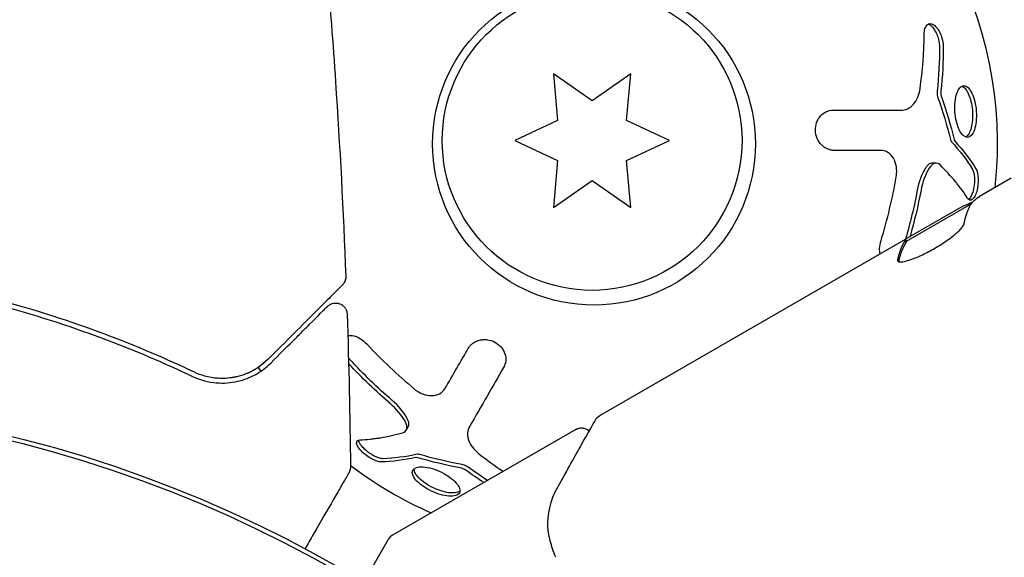
# Model space of a CAD drawing. Units: millimetres. Extents: x -8051 to 6235, y -7450 to 6764.
# Drawn here: x -923 to -881, y -1574 to -1551 of the extents above; entities that cross this region are included whole.
import ezdxf

# ---------------------------------------------------------------- set-up
doc = ezdxf.new("R2010")
doc.units = ezdxf.units.MM
doc.header["$LTSCALE"] = 20
doc.layers.add('2d', color=230, linetype='Continuous')

msp = doc.modelspace()

# ---------------------------------------------------------------- linework, layer by layer
at = {"layer": '2d'}
for p, q in [((-898.539, -1554.588), (-900.214, -1553.415)), ((-900.214, -1553.415), (-900.036, -1555.452)), ((-896.864, -1553.415), (-898.539, -1554.588)), ((-897.043, -1555.452), (-896.864, -1553.415)), ((-900.036, -1555.452), (-901.889, -1556.316)), ((-895.189, -1556.316), (-897.043, -1555.452)), ((-901.889, -1556.316), (-900.036, -1557.18)), ((-897.043, -1557.18), (-895.189, -1556.316)), ((-900.036, -1557.18), (-900.214, -1559.217)), ((-896.864, -1559.217), (-897.043, -1557.18)), ((-883.621, -1557.297), (-883.785, -1557.297)), ((-900.214, -1559.217), (-898.539, -1558.044)), ((-898.539, -1558.044), (-896.864, -1559.217)), ((-880.371, -1557.951), (-881.743, -1558.743)), ((-882.611, -1559.244), (-884.947, -1560.593)), ((-884.899, -1560.68), (-882.1, -1559.064)), ((-898.208, -1568.249), (-884.949, -1560.594)), ((-884.949, -1560.594), (-884.947, -1560.593)), ((-884.897, -1560.68), (-884.947, -1560.593)), ((-906.602, -1568.887), (-906.521, -1568.745)), ((-899.253, -1568.853), (-907.191, -1573.436)), ((-908.446, -1575.474), (-907.374, -1573.619))]:
    msp.add_line(p, q, dxfattribs=at)
for centre, radius in [((-898.458, -1556.458), 7), ((-898.539, -1556.316), 6.5), ((-937.039, -1623), 55.464), ((-937.039, -1623), 55.275)]:
    msp.add_circle(centre, radius, dxfattribs=at)
for centre, radius, start, end in [((-898.458, -1556.458), 17.5, 353.7977, 133.8045), ((-898.458, -1556.458), 17.5, 213.6764, 214.3308), ((-898.458, -1556.458), 17.5, 232.8732, 246.2023), ((-906.941, -1573.869), 0.5, 120, 150)]:
    msp.add_arc(centre, radius, start, end, dxfattribs=at)
at = {"layer": '2d', "extrusion": (0, 0, -1)}
msp.add_ellipse((-856.609, -1601.852), major_axis=(-24.995, 43.293), ratio=0.156437, start_param=-0.125467, end_param=-0.082209, dxfattribs=at)
at = {"layer": '2d'}
for points, knots in [([(-910.5, -1543.863), (-910.168, -1547.157), (-909.89, -1550.458), (-909.479, -1556.575), (-909.331, -1559.391), (-909.222, -1562.209)], [0, 0, 0, 0, 10.001335, 10.001335, 18.519664, 18.519664, 18.519664, 18.519664]), ([(-884.137, -1551.693), (-884.137, -1551.607), (-884.126, -1551.528), (-884.085, -1551.392), (-884.055, -1551.339), (-883.978, -1551.264), (-883.933, -1551.244), (-883.832, -1551.243), (-883.778, -1551.263), (-883.67, -1551.336), (-883.615, -1551.392), (-883.516, -1551.528), (-883.471, -1551.608), (-883.357, -1551.874), (-883.314, -1552.072), (-883.313, -1552.248)], [0, 0, 0, 0, 0.125, 0.125, 0.25, 0.25, 0.375, 0.375, 0.5, 0.5, 0.625, 0.625, 0.75, 0.75, 1, 1, 1, 1]), ([(-883.96, -1551.261), (-883.928, -1551.273), (-883.895, -1551.292), (-883.864, -1551.317), (-883.819, -1551.351), (-883.775, -1551.398), (-883.734, -1551.453), (-883.693, -1551.509), (-883.654, -1551.574), (-883.62, -1551.644), (-883.586, -1551.716), (-883.556, -1551.795), (-883.534, -1551.874), (-883.51, -1551.956), (-883.493, -1552.041), (-883.485, -1552.122), (-883.48, -1552.165), (-883.477, -1552.207), (-883.477, -1552.248)], [0.4448196, 0.4448196, 0.4448196, 0.4448196, 0.5184115, 0.5184115, 0.5184115, 0.6208313, 0.6208313, 0.6208313, 0.7245096, 0.7245096, 0.7245096, 0.8312473, 0.8312473, 0.8312473, 0.9416619, 0.9416619, 0.9416619, 1, 1, 1, 1]), ([(-885.152, -1555), (-885.05, -1555), (-884.948, -1554.977), (-884.811, -1554.912), (-884.767, -1554.885), (-884.683, -1554.82), (-884.643, -1554.783), (-884.533, -1554.658), (-884.469, -1554.554), (-884.373, -1554.323), (-884.337, -1554.192), (-884.317, -1554.054)], [0, 0, 0, 0, 0.25, 0.25, 0.375, 0.375, 0.5, 0.5, 0.75, 0.75, 1, 1, 1, 1]), ([(-883.575, -1554.172), (-883.579, -1554.208), (-883.58, -1554.248), (-883.577, -1554.287), (-883.573, -1554.327), (-883.567, -1554.367), (-883.557, -1554.405), (-883.553, -1554.422), (-883.547, -1554.439), (-883.542, -1554.456)], [0, 0, 0, 0, 0.406902, 0.406902, 0.406902, 0.814699, 0.814699, 0.814699, 1, 1, 1, 1]), ([(-882.742, -1555.496), (-882.775, -1555.358), (-882.797, -1555.213), (-882.817, -1554.915), (-882.814, -1554.769), (-882.785, -1554.498), (-882.758, -1554.373), (-882.686, -1554.168), (-882.64, -1554.085), (-882.537, -1553.973), (-882.479, -1553.942), (-882.359, -1553.939), (-882.297, -1553.966), (-882.178, -1554.075), (-882.122, -1554.155), (-882.021, -1554.364), (-881.978, -1554.487), (-881.945, -1554.624)], [0.5, 0.5, 0.5, 0.5, 0.5625, 0.5625, 0.625, 0.625, 0.6875, 0.6875, 0.75, 0.75, 0.8125, 0.8125, 0.875, 0.875, 0.9375, 0.9375, 1, 1, 1, 1]), ([(-882.494, -1553.958), (-882.478, -1553.965), (-882.462, -1553.974), (-882.446, -1553.985), (-882.394, -1554.02), (-882.341, -1554.077), (-882.294, -1554.153), (-882.247, -1554.226), (-882.204, -1554.319), (-882.168, -1554.422), (-882.146, -1554.486), (-882.126, -1554.554), (-882.109, -1554.624)], [0.842738, 0.842738, 0.842738, 0.842738, 0.8592728, 0.8592728, 0.8592728, 0.9140619, 0.9140619, 0.9140619, 0.9677151, 0.9677151, 0.9677151, 1, 1, 1, 1]), ([(-881.945, -1554.624), (-881.913, -1554.76), (-881.891, -1554.908), (-881.87, -1555.204), (-881.872, -1555.349), (-881.9, -1555.622), (-881.925, -1555.744), (-881.995, -1555.952), (-882.04, -1556.033), (-882.194, -1556.203), (-882.323, -1556.207), (-882.504, -1556.044), (-882.562, -1555.963), (-882.664, -1555.756), (-882.708, -1555.633), (-882.742, -1555.496)], [0, 0, 0, 0, 0.0625, 0.0625, 0.125, 0.125, 0.1875, 0.1875, 0.25, 0.25, 0.375, 0.375, 0.4375, 0.4375, 0.5, 0.5, 0.5, 0.5]), ([(-882.109, -1554.624), (-882.082, -1554.738), (-882.062, -1554.861), (-882.05, -1554.983), (-882.039, -1555.105), (-882.035, -1555.23), (-882.04, -1555.348), (-882.045, -1555.467), (-882.059, -1555.582), (-882.08, -1555.683), (-882.101, -1555.787), (-882.131, -1555.88), (-882.167, -1555.954), (-882.203, -1556.03), (-882.247, -1556.09), (-882.295, -1556.127), (-882.312, -1556.141), (-882.33, -1556.152), (-882.348, -1556.16)], [0, 0, 0, 0, 0.0521677, 0.0521677, 0.0521677, 0.1043031, 0.1043031, 0.1043031, 0.1569503, 0.1569503, 0.1569503, 0.2107752, 0.2107752, 0.2107752, 0.2657318, 0.2657318, 0.2657318, 0.2857383, 0.2857383, 0.2857383, 0.2857383]), ([(-888.043, -1556.743), (-888.093, -1556.743), (-888.141, -1556.738), (-888.215, -1556.722), (-888.24, -1556.715), (-888.288, -1556.7), (-888.31, -1556.691), (-888.383, -1556.66), (-888.429, -1556.634), (-888.493, -1556.589), (-888.514, -1556.573), (-888.555, -1556.539), (-888.573, -1556.521), (-888.632, -1556.461), (-888.667, -1556.417), (-888.729, -1556.324), (-888.755, -1556.275), (-888.825, -1556.113), (-888.851, -1555.998), (-888.859, -1555.759), (-888.84, -1555.64), (-888.764, -1555.425), (-888.704, -1555.326), (-888.56, -1555.167), (-888.473, -1555.104), (-888.289, -1555.021), (-888.191, -1555), (-888.091, -1555)], [0, 0, 0, 0, 0.0625, 0.0625, 0.09375, 0.09375, 0.125, 0.125, 0.1875, 0.1875, 0.21875, 0.21875, 0.25, 0.25, 0.3125, 0.3125, 0.375, 0.375, 0.5, 0.5, 0.625, 0.625, 0.75, 0.75, 0.875, 0.875, 1, 1, 1, 1]), ([(-888.091, -1555), (-887.63, -1555), (-887.146, -1555), (-886.157, -1555), (-885.652, -1555), (-885.152, -1555)], [0, 0, 0, 0, 0.5, 0.5, 1, 1, 1, 1]), ([(-883.003, -1556.269), (-882.998, -1556.288), (-882.992, -1556.306), (-882.984, -1556.321), (-882.978, -1556.334), (-882.97, -1556.346), (-882.962, -1556.354)], [0, 0, 0, 0, 0.534594, 0.534594, 0.534594, 1, 1, 1, 1]), ([(-885.35, -1557.888), (-885.338, -1557.817), (-885.332, -1557.745), (-885.33, -1557.601), (-885.335, -1557.532), (-885.368, -1557.322), (-885.412, -1557.195), (-885.541, -1556.977), (-885.623, -1556.89), (-885.809, -1556.773), (-885.914, -1556.743), (-886.019, -1556.743)], [0, 0, 0, 0, 0.125, 0.125, 0.25, 0.25, 0.5, 0.5, 0.75, 0.75, 1, 1, 1, 1]), ([(-883.785, -1557.297), (-883.813, -1557.297), (-883.841, -1557.302), (-883.869, -1557.313), (-883.914, -1557.329), (-883.958, -1557.359), (-883.999, -1557.4), (-884.03, -1557.431), (-884.06, -1557.47), (-884.086, -1557.513)], [0.3748496, 0.3748496, 0.3748496, 0.3748496, 0.5386178, 0.5386178, 0.5386178, 0.8007246, 0.8007246, 0.8007246, 1, 1, 1, 1]), ([(-883.444, -1557.377), (-883.514, -1557.308), (-883.599, -1557.282), (-883.772, -1557.33), (-883.855, -1557.403), (-883.923, -1557.513)], [0, 0, 0, 0, 0.5, 0.5, 1, 1, 1, 1]), ([(-882.254, -1558.824), (-882.334, -1558.7), (-882.418, -1558.578), (-882.55, -1558.398), (-882.618, -1558.309), (-882.698, -1558.207), (-882.739, -1558.157), (-882.757, -1558.135), (-882.769, -1558.121), (-882.774, -1558.114), (-882.989, -1557.853), (-883.212, -1557.61), (-883.444, -1557.377)], [0, 0, 0, 0, 0.25, 0.25, 0.375, 0.4375, 0.46875, 0.484375, 0.484375, 0.5, 0.5, 1, 1, 1, 1]), ([(-881.893, -1557.54), (-881.838, -1557.628), (-881.803, -1557.781), (-881.791, -1558.144), (-881.814, -1558.348), (-881.887, -1558.607), (-881.916, -1558.682), (-881.981, -1558.803), (-882.017, -1558.848), (-882.125, -1558.93), (-882.198, -1558.91), (-882.254, -1558.824)], [0, 0, 0, 0, 0.25, 0.25, 0.5, 0.5, 0.625, 0.625, 0.75, 0.75, 1, 1, 1, 1]), ([(-882.057, -1557.54), (-882.052, -1557.549), (-882.046, -1557.558), (-882.041, -1557.568), (-882.019, -1557.613), (-882, -1557.671), (-881.986, -1557.738), (-881.972, -1557.804), (-881.964, -1557.881), (-881.961, -1557.962), (-881.958, -1558.041), (-881.961, -1558.125), (-881.969, -1558.208), (-881.977, -1558.289), (-881.99, -1558.37), (-882.007, -1558.445), (-882.024, -1558.519), (-882.045, -1558.588), (-882.069, -1558.648), (-882.093, -1558.708), (-882.12, -1558.761), (-882.148, -1558.801), (-882.169, -1558.831), (-882.191, -1558.855), (-882.213, -1558.873)], [0, 0, 0, 0, 0.0244796, 0.0244796, 0.0244796, 0.1376554, 0.1376554, 0.1376554, 0.249842, 0.249842, 0.249842, 0.3588522, 0.3588522, 0.3588522, 0.4640871, 0.4640871, 0.4640871, 0.5668058, 0.5668058, 0.5668058, 0.6693031, 0.6693031, 0.6693031, 0.74584, 0.74584, 0.74584, 0.74584]), ([(-882.076, -1559.026), (-882.057, -1558.995), (-882.019, -1558.956), (-881.908, -1558.862), (-881.834, -1558.806), (-881.743, -1558.743)], [0.0000002, 0.0000002, 0.0000002, 0.0000002, 0.000612586, 0.000612586, 0.001224972, 0.001224972, 0.001224972, 0.001224972]), ([(-885.289, -1561.546), (-885.271, -1561.577), (-885.219, -1561.591), (-885.055, -1561.579), (-884.942, -1561.554), (-884.672, -1561.467), (-884.513, -1561.406), (-884.258, -1561.291), (-884.169, -1561.249), (-883.99, -1561.158), (-883.9, -1561.111), (-883.718, -1561.01), (-883.627, -1560.957), (-883.451, -1560.85), (-883.365, -1560.796), (-883.115, -1560.629), (-882.965, -1560.519), (-882.773, -1560.363), (-882.716, -1560.314), (-882.615, -1560.22), (-882.571, -1560.175), (-882.462, -1560.053), (-882.42, -1559.986), (-882.41, -1559.938)], [0.00025325, 0.00025325, 0.00025325, 0.00025325, 0.000874176, 0.000874176, 0.001495101, 0.001495101, 0.002116027, 0.002116027, 0.00242649, 0.00242649, 0.002736952, 0.002736952, 0.003047415, 0.003047415, 0.003357878, 0.003357878, 0.003978803, 0.003978803, 0.004289266, 0.004289266, 0.004599729, 0.004599729, 0.005220654, 0.005220654, 0.005220654, 0.005220654]), ([(-886.055, -1561.232), (-886.069, -1561.158), (-886.074, -1561.079), (-886.067, -1560.886), (-886.046, -1560.769), (-886.011, -1560.656)], [0.7832696, 0.7832696, 0.7832696, 0.7832696, 0.875, 0.875, 1, 1, 1, 1]), ([(-909.222, -1562.209), (-909.22, -1562.263), (-909.227, -1562.318), (-909.258, -1562.422), (-909.282, -1562.472), (-909.329, -1562.54), (-909.348, -1562.562), (-909.368, -1562.582)], [0, 0, 0, 0, 0.1620246, 0.1620246, 0.3245698, 0.3245698, 0.4103895, 0.4103895, 0.4103895, 0.4103895]), ([(-909.368, -1562.582), (-909.368, -1562.582), (-909.373, -1562.587), (-909.387, -1562.601), (-909.394, -1562.608), (-909.409, -1562.623), (-909.412, -1562.626), (-909.419, -1562.633), (-909.422, -1562.635), (-909.437, -1562.65), (-909.461, -1562.674), (-909.573, -1562.787), (-909.702, -1562.915), (-909.969, -1563.183), (-910.072, -1563.285), (-910.298, -1563.511), (-910.421, -1563.635), (-911.09, -1564.304), (-911.782, -1564.996), (-912.605, -1565.819)], [0.02464336, 0.02464336, 0.02464336, 0.02464336, 0.03015026, 0.03015026, 0.03316528, 0.03316528, 0.03391904, 0.03391904, 0.0346728, 0.0346728, 0.03618031, 0.03618031, 0.03919533, 0.03919533, 0.04070285, 0.04070285, 0.04221036, 0.04221036, 0.04824041, 0.04824041, 0.04824041, 0.04824041]), ([(-915.788, -1566.367), (-916.975, -1565.803), (-918.285, -1565.237), (-921.146, -1564.167), (-922.696, -1563.662), (-924.384, -1563.216)], [0, 0, 0, 0, 0.00577336, 0.00577336, 0.01154671, 0.01154671, 0.01154671, 0.01154671]), ([(-924.436, -1563.409), (-922.778, -1563.848), (-921.245, -1564.345), (-918.395, -1565.409), (-917.079, -1565.975), (-915.874, -1566.548)], [0, 0, 0, 0, 0.00561537, 0.00561537, 0.01123074, 0.01123074, 0.01123074, 0.01123074]), ([(-912.464, -1565.96), (-912.122, -1565.619), (-911.811, -1565.308), (-911.395, -1564.891), (-911.264, -1564.761), (-911.021, -1564.517), (-910.908, -1564.404), (-910.393, -1563.89), (-910.145, -1563.641), (-910.074, -1563.571), (-910.07, -1563.567), (-910.064, -1563.561), (-910.061, -1563.558), (-910.053, -1563.55), (-910.048, -1563.545), (-910.036, -1563.533), (-910.031, -1563.528), (-910.021, -1563.517), (-910.017, -1563.513), (-910.017, -1563.513)], [0, 0, 0, 0, 0.00280724, 0.00280724, 0.00421086, 0.00421086, 0.00561448, 0.00561448, 0.01122897, 0.01122897, 0.01193078, 0.01193078, 0.01263259, 0.01263259, 0.01403621, 0.01403621, 0.01684345, 0.01684345, 0.02211228, 0.02211228, 0.02211228, 0.02211228]), ([(-910.017, -1563.513), (-910.003, -1563.499), (-909.988, -1563.486), (-909.957, -1563.462), (-909.941, -1563.45), (-909.888, -1563.418), (-909.849, -1563.401), (-909.769, -1563.376), (-909.727, -1563.369), (-909.643, -1563.366), (-909.6, -1563.369), (-909.518, -1563.387), (-909.478, -1563.401), (-909.403, -1563.438), (-909.367, -1563.462), (-909.304, -1563.517), (-909.275, -1563.549), (-909.228, -1563.618), (-909.208, -1563.656), (-909.176, -1563.745), (-909.165, -1563.798), (-909.164, -1563.851)], [0, 0, 0, 0, 0.059741, 0.059741, 0.118636, 0.118636, 0.2446, 0.2446, 0.370565, 0.370565, 0.496529, 0.496529, 0.622493, 0.622493, 0.748457, 0.748457, 0.874421, 0.874421, 1.000385, 1.000385, 1.158548, 1.158548, 1.158548, 1.158548]), ([(-909.134, -1564.78), (-909.054, -1564.763), (-908.964, -1564.766), (-908.775, -1564.812), (-908.676, -1564.856), (-908.487, -1564.975), (-908.397, -1565.051), (-908.316, -1565.138)], [0.626847, 0.626847, 0.626847, 0.626847, 0.75, 0.75, 0.875, 0.875, 1, 1, 1, 1]), ([(-903.912, -1565.335), (-903.887, -1565.292), (-903.858, -1565.252), (-903.807, -1565.196), (-903.79, -1565.178), (-903.752, -1565.144), (-903.733, -1565.129), (-903.669, -1565.082), (-903.624, -1565.055), (-903.553, -1565.022), (-903.529, -1565.012), (-903.479, -1564.994), (-903.455, -1564.986), (-903.373, -1564.966), (-903.317, -1564.957), (-903.206, -1564.95), (-903.151, -1564.952), (-902.975, -1564.973), (-902.862, -1565.008), (-902.652, -1565.12), (-902.558, -1565.196), (-902.41, -1565.37), (-902.354, -1565.471), (-902.288, -1565.675), (-902.277, -1565.782), (-902.298, -1565.983), (-902.328, -1566.078), (-902.378, -1566.165)], [0, 0, 0, 0, 0.0625, 0.0625, 0.09375, 0.09375, 0.125, 0.125, 0.1875, 0.1875, 0.21875, 0.21875, 0.25, 0.25, 0.3125, 0.3125, 0.375, 0.375, 0.5, 0.5, 0.625, 0.625, 0.75, 0.75, 0.875, 0.875, 1, 1, 1, 1]), ([(-909.031, -1565.834), (-909.039, -1565.825), (-909.047, -1565.816), (-909.055, -1565.808), (-909.073, -1565.787), (-909.09, -1565.766), (-909.107, -1565.745)], [0, 0, 0, 0, 0.01243627, 0.01243627, 0.01243627, 0.04139719, 0.04139719, 0.04139719, 0.04139719]), ([(-915.874, -1566.548), (-915.51, -1566.721), (-915.165, -1566.801), (-914.676, -1566.842), (-914.517, -1566.842), (-914.209, -1566.819), (-914.06, -1566.796), (-913.631, -1566.699), (-913.369, -1566.596), (-912.886, -1566.327), (-912.665, -1566.162), (-912.464, -1565.96)], [0, 0, 0, 0, 0.001851544, 0.001851544, 0.002777316, 0.002777316, 0.003703088, 0.003703088, 0.005554632, 0.005554632, 0.007406175, 0.007406175, 0.007406175, 0.007406175]), ([(-912.605, -1565.819), (-912.811, -1566.025), (-913.039, -1566.189), (-913.519, -1566.443), (-913.774, -1566.533), (-914.178, -1566.613), (-914.316, -1566.63), (-914.601, -1566.643), (-914.747, -1566.638), (-915.186, -1566.59), (-915.485, -1566.512), (-915.788, -1566.367)], [0, 0, 0, 0, 0.001345717, 0.001345717, 0.002691433, 0.002691433, 0.003364292, 0.003364292, 0.00403715, 0.00403715, 0.005382867, 0.005382867, 0.005382867, 0.005382867]), ([(-902.378, -1566.165), (-902.608, -1566.564), (-902.85, -1566.983), (-903.345, -1567.839), (-903.598, -1568.277), (-903.847, -1568.71)], [0, 0, 0, 0, 0.5, 0.5, 1, 1, 1, 1]), ([(-906.25, -1567.094), (-906.194, -1567.14), (-906.135, -1567.182), (-906.011, -1567.255), (-905.949, -1567.285), (-905.75, -1567.362), (-905.618, -1567.387), (-905.365, -1567.385), (-905.249, -1567.357), (-905.055, -1567.254), (-904.976, -1567.179), (-904.924, -1567.088)], [0, 0, 0, 0, 0.125, 0.125, 0.25, 0.25, 0.5, 0.5, 0.75, 0.75, 1, 1, 1, 1]), ([(-906.761, -1569), (-906.665, -1568.975), (-906.6, -1568.913), (-906.556, -1568.74), (-906.577, -1568.632), (-906.639, -1568.518)], [0, 0, 0, 0, 0.5, 0.5, 1, 1, 1, 1]), ([(-906.521, -1568.745), (-906.507, -1568.721), (-906.497, -1568.694), (-906.492, -1568.665), (-906.484, -1568.618), (-906.488, -1568.564), (-906.503, -1568.509), (-906.514, -1568.466), (-906.533, -1568.421), (-906.557, -1568.376)], [0.3748496, 0.3748496, 0.3748496, 0.3748496, 0.5386178, 0.5386178, 0.5386178, 0.8007246, 0.8007246, 0.8007246, 1, 1, 1, 1]), ([(-903.847, -1568.71), (-903.899, -1568.799), (-903.93, -1568.898), (-903.942, -1569.049), (-903.94, -1569.1), (-903.927, -1569.206), (-903.914, -1569.26), (-903.861, -1569.417), (-903.803, -1569.524), (-903.651, -1569.723), (-903.555, -1569.819), (-903.446, -1569.906)], [0, 0, 0, 0, 0.25, 0.25, 0.375, 0.375, 0.5, 0.5, 0.75, 0.75, 1, 1, 1, 1]), ([(-900.018, -1571.327), (-899.615, -1570.61), (-899.269, -1569.993), (-898.711, -1568.999), (-898.505, -1568.632), (-898.395, -1568.437)], [0, 0, 0, 0, 5.185263, 5.185263, 10.641762, 10.641762, 10.641762, 10.641762]), ([(-908.609, -1569.308), (-908.461, -1569.301), (-908.313, -1569.289), (-908.092, -1569.264), (-907.981, -1569.25), (-907.852, -1569.231), (-907.788, -1569.221), (-907.76, -1569.217), (-907.742, -1569.214), (-907.734, -1569.212), (-907.401, -1569.157), (-907.078, -1569.085), (-906.761, -1569)], [0, 0, 0, 0, 0.25, 0.25, 0.375, 0.4375, 0.46875, 0.484375, 0.484375, 0.5, 0.5, 1, 1, 1, 1]), ([(-899.253, -1568.853), (-899.207, -1568.826), (-899.155, -1568.806), (-899.049, -1568.785), (-898.993, -1568.783), (-898.886, -1568.797), (-898.832, -1568.813), (-898.741, -1568.857), (-898.7, -1568.885), (-898.665, -1568.918)], [0.0000977, 0.0000977, 0.0000977, 0.0000977, 0.1619902, 0.1619902, 0.3245365, 0.3245365, 0.4870626, 0.4870626, 0.6306658, 0.6306658, 0.6306658, 0.6306658]), ([(-907.677, -1570.262), (-907.78, -1570.265), (-907.931, -1570.219), (-908.251, -1570.049), (-908.416, -1569.926), (-908.604, -1569.734), (-908.654, -1569.672), (-908.727, -1569.554), (-908.748, -1569.501), (-908.765, -1569.366), (-908.711, -1569.312), (-908.609, -1569.308)], [0, 0, 0, 0, 0.25, 0.25, 0.5, 0.5, 0.625, 0.625, 0.75, 0.75, 1, 1, 1, 1]), ([(-907.595, -1570.12), (-907.605, -1570.121), (-907.616, -1570.121), (-907.627, -1570.12), (-907.677, -1570.117), (-907.737, -1570.105), (-907.802, -1570.083), (-907.866, -1570.061), (-907.937, -1570.03), (-908.009, -1569.992), (-908.078, -1569.955), (-908.15, -1569.91), (-908.218, -1569.862), (-908.283, -1569.815), (-908.347, -1569.763), (-908.404, -1569.71), (-908.459, -1569.659), (-908.509, -1569.606), (-908.549, -1569.555), (-908.589, -1569.505), (-908.621, -1569.455), (-908.641, -1569.411), (-908.657, -1569.377), (-908.667, -1569.346), (-908.671, -1569.318)], [0, 0, 0, 0, 0.0244796, 0.0244796, 0.0244796, 0.1376554, 0.1376554, 0.1376554, 0.249842, 0.249842, 0.249842, 0.3588522, 0.3588522, 0.3588522, 0.4640871, 0.4640871, 0.4640871, 0.5668058, 0.5668058, 0.5668058, 0.6693031, 0.6693031, 0.6693031, 0.74584, 0.74584, 0.74584, 0.74584]), ([(-906.021, -1569.937), (-906.04, -1569.931), (-906.059, -1569.928), (-906.076, -1569.927), (-906.09, -1569.926), (-906.104, -1569.926), (-906.116, -1569.929)], [0, 0, 0, 0, 0.534594, 0.534594, 0.534594, 1, 1, 1, 1]), ([(-909.02, -1570.476), (-909.019, -1570.53), (-909.027, -1570.584), (-909.052, -1570.661), (-909.063, -1570.686), (-909.078, -1570.716), (-909.081, -1570.722), (-909.085, -1570.728), (-909.085, -1570.729), (-909.086, -1570.73), (-909.086, -1570.73), (-909.086, -1570.731), (-909.086, -1570.731), (-909.086, -1570.731)], [0, 0, 0, 0, 0.1620367, 0.1620367, 0.2425207, 0.2425207, 0.2628468, 0.2628468, 0.264752, 0.264752, 0.2657518, 0.2657518, 0.2662518, 0.2662518, 0.2662518, 0.2662518]), ([(-905.126, -1571.675), (-905.26, -1571.635), (-905.399, -1571.58), (-905.665, -1571.45), (-905.79, -1571.376), (-906.013, -1571.215), (-906.106, -1571.133), (-906.25, -1570.968), (-906.298, -1570.889), (-906.369, -1570.67), (-906.308, -1570.557), (-906.076, -1570.481), (-905.977, -1570.471), (-905.746, -1570.486), (-905.618, -1570.51), (-905.482, -1570.55)], [0, 0, 0, 0, 0.0625, 0.0625, 0.125, 0.125, 0.1875, 0.1875, 0.25, 0.25, 0.375, 0.375, 0.4375, 0.4375, 0.5, 0.5, 0.5, 0.5]), ([(-903.919, -1570.489), (-903.949, -1570.468), (-903.983, -1570.448), (-904.018, -1570.431), (-904.054, -1570.414), (-904.092, -1570.399), (-904.13, -1570.389), (-904.147, -1570.384), (-904.164, -1570.38), (-904.182, -1570.377)], [0, 0, 0, 0, 0.406902, 0.406902, 0.406902, 0.814699, 0.814699, 0.814699, 1, 1, 1, 1]), ([(-909.086, -1570.731), (-909.086, -1570.731), (-909.089, -1570.736), (-909.098, -1570.75), (-909.102, -1570.758), (-909.112, -1570.774), (-909.114, -1570.778), (-909.118, -1570.786), (-909.12, -1570.789), (-909.144, -1570.83), (-909.18, -1570.892), (-909.288, -1571.081), (-909.361, -1571.207), (-909.496, -1571.441), (-909.546, -1571.527), (-909.652, -1571.711), (-909.709, -1571.809), (-910.009, -1572.329), (-910.302, -1572.836), (-910.75, -1573.612), (-910.869, -1573.818), (-910.992, -1574.032)], [0.03007316, 0.03007316, 0.03007316, 0.03007316, 0.0365021, 0.0365021, 0.04015231, 0.04015231, 0.04106486, 0.04106486, 0.04197741, 0.04197741, 0.04380252, 0.04380252, 0.04562762, 0.04562762, 0.04654017, 0.04654017, 0.04745273, 0.04745273, 0.05110294, 0.05110294, 0.05235351, 0.05235351, 0.05235351, 0.05235351]), ([(-905.044, -1571.533), (-905.155, -1571.5), (-905.272, -1571.456), (-905.384, -1571.405), (-905.496, -1571.353), (-905.606, -1571.294), (-905.705, -1571.231), (-905.806, -1571.167), (-905.898, -1571.098), (-905.976, -1571.029), (-906.055, -1570.959), (-906.12, -1570.886), (-906.167, -1570.818), (-906.214, -1570.748), (-906.244, -1570.681), (-906.253, -1570.621), (-906.256, -1570.599), (-906.256, -1570.578), (-906.254, -1570.558)], [0, 0, 0, 0, 0.0521677, 0.0521677, 0.0521677, 0.1043031, 0.1043031, 0.1043031, 0.1569503, 0.1569503, 0.1569503, 0.2107752, 0.2107752, 0.2107752, 0.2657318, 0.2657318, 0.2657318, 0.2857383, 0.2857383, 0.2857383, 0.2857383]), ([(-905.482, -1570.55), (-905.346, -1570.589), (-905.209, -1570.643), (-904.941, -1570.775), (-904.816, -1570.85), (-904.596, -1571.011), (-904.502, -1571.097), (-904.36, -1571.261), (-904.311, -1571.343), (-904.266, -1571.489), (-904.268, -1571.554), (-904.326, -1571.659), (-904.379, -1571.699), (-904.534, -1571.748), (-904.631, -1571.757), (-904.862, -1571.74), (-904.99, -1571.715), (-905.126, -1571.675)], [0.5, 0.5, 0.5, 0.5, 0.5625, 0.5625, 0.625, 0.625, 0.6875, 0.6875, 0.75, 0.75, 0.8125, 0.8125, 0.875, 0.875, 0.9375, 0.9375, 1, 1, 1, 1]), ([(-904.275, -1571.532), (-904.288, -1571.543), (-904.304, -1571.552), (-904.321, -1571.561), (-904.378, -1571.589), (-904.454, -1571.605), (-904.543, -1571.609), (-904.63, -1571.612), (-904.732, -1571.603), (-904.84, -1571.583), (-904.905, -1571.57), (-904.974, -1571.554), (-905.044, -1571.533)], [0.842738, 0.842738, 0.842738, 0.842738, 0.8592728, 0.8592728, 0.8592728, 0.9140619, 0.9140619, 0.9140619, 0.9677151, 0.9677151, 0.9677151, 1, 1, 1, 1]), ([(-900.116, -1574.401), (-900.22, -1574.149), (-900.299, -1573.907), (-900.39, -1573.557), (-900.416, -1573.429), (-900.435, -1573.323)], [0, 0, 0, 0, 0.923542, 0.923542, 1.557399, 1.557399, 1.557399, 1.557399])]:
    msp.add_open_spline(points, degree=3, knots=knots, dxfattribs=at)
for points in [[(-884.317, -1554.054), (-884.207, -1553.287), (-884.142, -1552.497), (-884.137, -1551.693)], [(-883.477, -1552.248), (-883.473, -1552.88), (-883.506, -1553.522), (-883.575, -1554.172)], [(-883.313, -1552.248), (-883.31, -1552.897), (-883.344, -1553.54), (-883.411, -1554.172)], [(-883.411, -1554.172), (-883.421, -1554.262), (-883.409, -1554.367), (-883.378, -1554.456)], [(-883.542, -1554.456), (-883.33, -1555.06), (-883.151, -1555.664), (-883.003, -1556.269)], [(-883.378, -1554.456), (-883.17, -1555.049), (-882.989, -1555.653), (-882.839, -1556.269)], [(-885.316, -1555), (-885.315, -1555), (-885.314, -1555), (-885.314, -1555)], [(-882.962, -1556.354), (-882.6, -1556.756), (-882.298, -1557.151), (-882.057, -1557.54)], [(-882.839, -1556.269), (-882.83, -1556.305), (-882.816, -1556.335), (-882.799, -1556.354)], [(-882.799, -1556.354), (-882.462, -1556.727), (-882.15, -1557.125), (-881.893, -1557.54)], [(-886.019, -1556.743), (-886.714, -1556.743), (-887.401, -1556.743), (-888.043, -1556.743)], [(-884.086, -1557.513), (-884.249, -1557.777), (-884.372, -1558.113), (-884.441, -1558.474)], [(-883.923, -1557.513), (-884.084, -1557.775), (-884.209, -1558.114), (-884.277, -1558.474)], [(-883.705, -1557.312), (-883.705, -1557.312), (-883.705, -1557.312), (-883.705, -1557.312)], [(-886.011, -1560.656), (-885.732, -1559.747), (-885.512, -1558.826), (-885.35, -1557.888)], [(-884.441, -1558.474), (-884.576, -1559.189), (-884.746, -1559.896), (-884.951, -1560.595)], [(-884.277, -1558.474), (-884.405, -1559.151), (-884.564, -1559.82), (-884.754, -1560.481)], [(-882.495, -1559.189), (-882.532, -1559.206), (-882.571, -1559.225), (-882.611, -1559.244)], [(-882.396, -1559.145), (-882.429, -1559.159), (-882.462, -1559.174), (-882.495, -1559.189)], [(-882.064, -1559.009), (-882.163, -1559.045), (-882.274, -1559.09), (-882.396, -1559.145)], [(-884.949, -1560.594), (-884.946, -1560.611), (-884.957, -1560.637), (-884.98, -1560.673)], [(-884.93, -1560.76), (-884.906, -1560.724), (-884.896, -1560.697), (-884.899, -1560.68)], [(-885.294, -1561.499), (-885.298, -1561.518), (-885.296, -1561.534), (-885.289, -1561.546)], [(-909.222, -1562.209), (-909.222, -1562.209), (-909.222, -1562.209), (-909.222, -1562.209)], [(-909.164, -1563.851), (-909.091, -1566.058), (-909.043, -1568.267), (-909.02, -1570.476)], [(-908.316, -1565.138), (-907.669, -1565.834), (-906.982, -1566.485), (-906.25, -1567.094)], [(-904.924, -1567.088), (-904.576, -1566.485), (-904.233, -1565.891), (-903.912, -1565.335)], [(-912.605, -1565.819), (-912.84, -1566.054), (-913.163, -1566.296), (-913.594, -1566.458)], [(-907.294, -1567.731), (-907.93, -1567.184), (-908.532, -1566.604), (-909.101, -1565.989)], [(-907.212, -1567.589), (-907.851, -1567.039), (-908.458, -1566.454), (-909.031, -1565.834)], [(-914.692, -1566.637), (-914.784, -1566.634), (-914.88, -1566.625), (-914.978, -1566.611)], [(-913.901, -1566.554), (-914.12, -1566.61), (-914.365, -1566.643), (-914.633, -1566.639)], [(-906.639, -1568.518), (-906.785, -1568.247), (-907.016, -1567.97), (-907.294, -1567.731)], [(-906.557, -1568.376), (-906.705, -1568.103), (-906.933, -1567.829), (-907.212, -1567.589)], [(-898.395, -1568.437), (-898.351, -1568.36), (-898.288, -1568.295), (-898.211, -1568.251)], [(-898.211, -1568.251), (-898.21, -1568.25), (-898.209, -1568.25), (-898.208, -1568.249)], [(-903.765, -1568.568), (-903.766, -1568.569), (-903.766, -1568.569), (-903.767, -1568.57)], [(-906.574, -1568.807), (-906.574, -1568.807), (-906.574, -1568.807), (-906.574, -1568.807)], [(-898.612, -1568.975), (-898.612, -1568.975), (-898.612, -1568.975), (-898.612, -1568.975)], [(-906.116, -1569.929), (-906.644, -1570.042), (-907.137, -1570.106), (-907.595, -1570.12)], [(-904.182, -1570.377), (-904.811, -1570.258), (-905.424, -1570.111), (-906.021, -1569.937)], [(-903.446, -1569.906), (-903.11, -1570.17), (-902.762, -1570.425), (-902.4, -1570.669)], [(-909.02, -1570.476), (-909.02, -1570.476), (-909.02, -1570.476), (-909.02, -1570.476)], [(-906.197, -1570.071), (-906.689, -1570.176), (-907.189, -1570.247), (-907.677, -1570.262)], [(-906.103, -1570.079), (-906.139, -1570.068), (-906.172, -1570.065), (-906.197, -1570.071)], [(-904.263, -1570.518), (-904.881, -1570.402), (-905.495, -1570.256), (-906.103, -1570.079)], [(-904.001, -1570.631), (-904.074, -1570.578), (-904.171, -1570.536), (-904.263, -1570.518)], [(-903.241, -1571.155), (-903.5, -1570.986), (-903.754, -1570.811), (-904.001, -1570.631)], [(-903.082, -1571.063), (-903.364, -1570.882), (-903.643, -1570.69), (-903.919, -1570.489)], [(-900.455, -1573.133), (-900.474, -1572.55), (-900.373, -1571.96), (-900.018, -1571.327)], [(-900.435, -1573.323), (-900.446, -1573.259), (-900.453, -1573.197), (-900.455, -1573.133)]]:
    msp.add_open_spline(points, degree=3, dxfattribs=at)
for points, weights in [([(-882.41, -1559.938), (-882.371, -1559.739), (-882.321, -1559.558), (-882.259, -1559.396)], [1, 0.999776245572, 0.99977268334, 0.999989313304]), ([(-882.259, -1559.396), (-882.258, -1559.394), (-882.257, -1559.391), (-882.256, -1559.388)], [0.999989313304, 0.999992817907, 0.999996380139, 1]), ([(-885.03, -1560.756), (-885.145, -1560.959), (-885.233, -1561.207), (-885.294, -1561.499)], [0.999776778733, 0.999325506326, 0.999399913415, 1]), ([(-885.241, -1561.578), (-885.172, -1561.248), (-885.068, -1560.975), (-884.93, -1560.76)], [0.999981383788, 0.999312238979, 0.999318444382, 1]), ([(-884.98, -1560.673), (-884.997, -1560.7), (-885.014, -1560.727), (-885.03, -1560.756)], [1, 0.99991506099, 0.999840653901, 0.999776778733])]:
    msp.add_rational_spline(points, weights, degree=3, dxfattribs=at)

doc.saveas('drawing.dxf')
